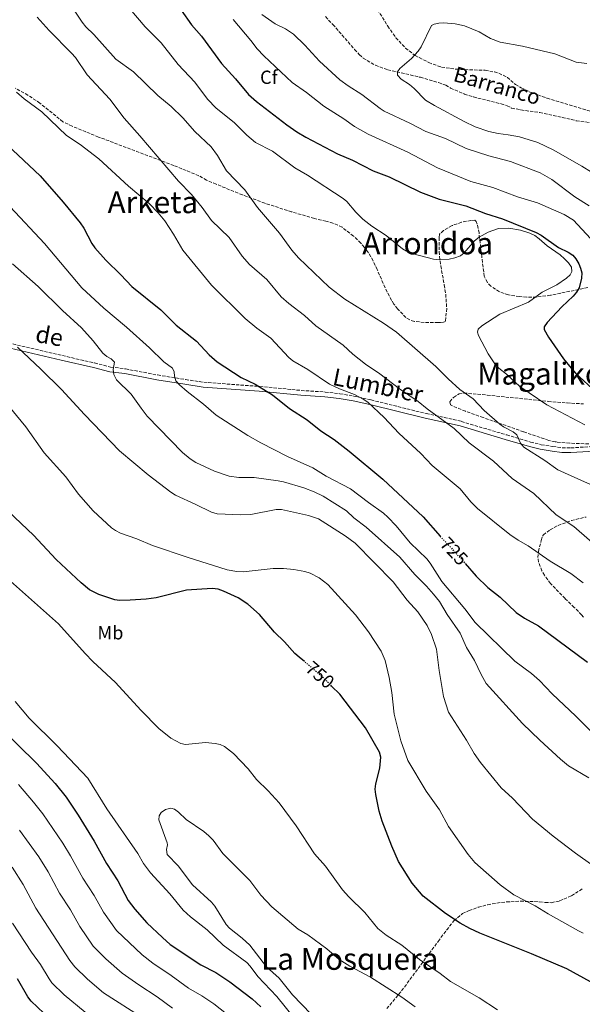
# Model space of a CAD drawing. Units: metres. Extents: x 644875 to 648333, y 4734580 to 4736965.
# Drawn here: x 647528 to 647824, y 4736142 to 4736660 of the extents above; entities that cross this region are included whole.
import ezdxf
from ezdxf.enums import TextEntityAlignment as Align

# ---------------------------------------------------------------- set-up
doc = ezdxf.new("R2010")
doc.units = ezdxf.units.M
doc.header["$MEASUREMENT"] = 0
doc.linetypes.add('DGN Style 3', pattern=[2.435891, 1.739922, -0.695969])
doc.linetypes.add('DGN Style 5', pattern=[1.217945, 0.521977, -0.695969])
for name, color, linetype, lineweight in [('Barranco lineal', 142, 'DGN Style 3', 13), ('Camino', 7, 'DGN Style 3', 0), ('Cota de curva de nivel directora', 7, 'Continuous', 0), ('Curva de nivel directora', 30, 'Continuous', 30), ('Curva de nivel directora no vista', 30, 'DGN Style 5', 30), ('Curva de nivel intermedia', 30, 'Continuous', 0), ('Etiqueta de uso rústico', 92, 'Continuous', 0), ('Etiqueta de zona arbolada', 92, 'Continuous', 0), ('Margen derecho', 7, 'Continuous', 0), ('Texto de arroyo-regatas y barrancos', 142, 'Continuous', 0), ('Texto de Área (paraje) menor', 7, 'Continuous', 0), ('Zona arbolada', 92, 'DGN Style 3', 0)]:
    doc.layers.add(name, color=color, linetype=linetype, lineweight=lineweight)
doc.styles.add('Style-Arial', font='arial.ttf')

msp = doc.modelspace()

# ---------------------------------------------------------------- linework, layer by layer
at = {"layer": 'Barranco lineal', "color": 142, "linetype": 'DGN Style 3', "lineweight": 13}
msp.add_polyline3d([(647688.72, 4736661.87, 684.07), (647690.28, 4736659.87, 684.07), (647692.54, 4736657.63, 684.79), (647703.97, 4736644.45, 683.4), (647706.37, 4736641.77, 683.36), (647708.47, 4736639.98, 684.07), (647714.94, 4736636.18, 684.07), (647721.4, 4736633.77, 684.07), (647738.57, 4736629.86, 684.07), (647748.18, 4736627.03, 684.07), (647751.92, 4736625.62, 684.07), (647754.51, 4736624.18, 684.07), (647761.8, 4736621.02, 684.02), (647766.55, 4736619.52, 683.68), (647781.07, 4736615.86, 682.09), (647784.27, 4736614.84, 681.92), (647786.61, 4736613.63, 681.92), (647791.5, 4736612.62, 681.73), (647801.42, 4736611.29, 681.27), (647820.62, 4736606.98, 681.2), (647830.87, 4736605.53, 680.93)], dxfattribs=at)
at = {"layer": 'Camino', "color": 7, "linetype": 'DGN Style 3', "lineweight": 0}
msp.add_polyline3d([(647516.94, 4736491.1, 739.86), (647550.14, 4736483.3, 737.25), (647567.09, 4736479.44, 735.09), (647575.5, 4736477.29, 734.42), (647583.32, 4736476.3, 733.7), (647600.28, 4736473.08, 731.19), (647615, 4736470.7, 729.84), (647624.53, 4736469.23, 728.5), (647654.03, 4736467.06, 725.4), (647675.9, 4736464.94, 722.22), (647688.47, 4736464.12, 721.04), (647696.22, 4736463.22, 720.11), (647703.61, 4736461.93, 719.1), (647712.62, 4736459.94, 718.02), (647741.67, 4736452.76, 715.21), (647760.18, 4736448.65, 712.7), (647784.02, 4736441.49, 710.55), (647796.61, 4736437.78, 709.73), (647802.2, 4736436.38, 708.79), (647808.37, 4736435.38, 707.8), (647813.22, 4736434.81, 707.34), (647817.78, 4736434.71, 706.9), (647842.99, 4736436.18, 704.92)], dxfattribs=at)
at = {"layer": 'Curva de nivel directora', "color": 30, "linetype": 'Continuous', "lineweight": 30, "flags": 128}
for points, elevation in [([(647612.64, 4736665.11), (647618.04, 4736657.5), (647623.37, 4736651.56), (647633.85, 4736637.11), (647641.25, 4736628.99), (647648.18, 4736620.7), (647652.37, 4736617), (647668.35, 4736604.73), (647673.62, 4736601.05), (647678.3, 4736598.24), (647695.02, 4736589.54), (647702.92, 4736586.22), (647713.68, 4736580.57), (647722.11, 4736577.34), (647738.67, 4736569.37), (647748.5, 4736565.63), (647762.52, 4736562.2), (647772.85, 4736558.17), (647781.82, 4736555.35), (647799.56, 4736548.08), (647802.25, 4736546.7), (647811.28, 4736540.21), (647816.36, 4736537.74), (647818.8, 4736536.2), (647820.41, 4736534.29), (647821.93, 4736531.61), (647822.96, 4736529.31), (647823.52, 4736526.87), (647823.49, 4736523.99), (647822.25, 4736519.04), (647820.85, 4736516.65), (647819.09, 4736514.53), (647813.07, 4736508.93), (647805.4, 4736500.7), (647803.81, 4736498.46), (647803.82, 4736497.03), (647806.04, 4736492.95), (647813.9, 4736481.53), (647817.91, 4736476.6), (647820.19, 4736474), (647831.36, 4736463.86)], 700), ([(647521.15, 4736594.34), (647538.49, 4736577.88), (647550.52, 4736564.15), (647559.57, 4736553.24), (647561.49, 4736550.41), (647565.71, 4736542.38), (647567.28, 4736539.99), (647572.96, 4736533.57), (647580.98, 4736525.8), (647586.68, 4736519.72), (647601.99, 4736507.35), (647609.97, 4736499.37), (647620.81, 4736490.96), (647627.39, 4736483.76), (647631.7, 4736479.95), (647644.32, 4736471.71), (647651.57, 4736468.25), (647660.69, 4736462.65), (647669.65, 4736455.37), (647678.97, 4736449.5), (647686.22, 4736443.69), (647693.26, 4736439.03), (647701.09, 4736433.02), (647718.76, 4736418.29), (647740.14, 4736398.38), (647748.93, 4736388.21), (647749.07, 4736388.06)], 725), ([(647677.58, 4736322.17), (647674.82, 4736324.53), (647672.56, 4736326.47), (647667.04, 4736332.55), (647661.88, 4736337.59), (647653.9, 4736346.98), (647647.82, 4736352.43), (647642.59, 4736355.75), (647634.98, 4736359.33), (647632.1, 4736360.27), (647628.98, 4736360.71), (647615.41, 4736359.84), (647599.55, 4736355.77), (647594.29, 4736354.98), (647585.9, 4736354.45), (647580.15, 4736354.36), (647577.66, 4736354.61), (647569.27, 4736357.46), (647564.36, 4736360.04), (647559.95, 4736363.56), (647546.87, 4736375.98), (647534.97, 4736388.72), (647521.73, 4736401.2)], 750), ([(647762.09, 4736373.91), (647767.92, 4736367.18), (647774.09, 4736361.15), (647780.62, 4736356.04), (647789.06, 4736348.07), (647793.43, 4736345.01), (647800.7, 4736340.93), (647826.52, 4736321.95)], 725), ([(647856.03, 4736139.77), (647840.66, 4736146.77), (647815.61, 4736160.36), (647797.07, 4736168.35), (647769.81, 4736179.16), (647764.54, 4736181.67), (647759.51, 4736184.5), (647751.82, 4736189.61), (647739.99, 4736198.75), (647734.2, 4736205.45), (647727.02, 4736217), (647723.48, 4736225.07), (647718.46, 4736238.22), (647716.92, 4736243.38), (647715.15, 4736252.24), (647714.86, 4736255.05), (647715.16, 4736257.77), (647717.24, 4736266.13), (647717.74, 4736271.79), (647717.07, 4736274.48), (647709.69, 4736287.27), (647696.11, 4736305.07), (647691.86, 4736309.32)], 750), ([(647506.52, 4736298.01), (647536.57, 4736268.7), (647546.39, 4736257.93), (647552.13, 4736250.72), (647558.5, 4736241.4), (647566.91, 4736227.62), (647573.27, 4736215.95), (647579.28, 4736206.69), (647584.85, 4736196.4), (647588.21, 4736191.78), (647594.62, 4736184.69), (647602.82, 4736176.82), (647606.96, 4736173.28), (647623.02, 4736162.53), (647630.93, 4736158.47), (647638.26, 4736153.58), (647650.07, 4736144.56), (647654.67, 4736140.36)], 750), ([(647540.39, 4736137.04), (647533.72, 4736143.38), (647531.93, 4736145.63), (647526.44, 4736155.13)], 725)]:
    msp.add_lwpolyline(points, dxfattribs=dict(at, elevation=elevation))
at = {"layer": 'Curva de nivel directora no vista', "color": 30, "linetype": 'DGN Style 5', "lineweight": 30, "flags": 128}
for points, elevation in [([(647749.07, 4736388.06), (647759.57, 4736376.82), (647762.09, 4736373.91)], 725), ([(647691.86, 4736309.32), (647689.28, 4736311.91), (647687.71, 4736313.49), (647677.58, 4736322.17)], 750)]:
    msp.add_lwpolyline(points, dxfattribs=dict(at, elevation=elevation))
at = {"layer": 'Curva de nivel intermedia', "color": 30, "linetype": 'Continuous', "lineweight": 0, "flags": 128}
for points, elevation in [([(647549.15, 4736676.23), (647560.59, 4736658.83), (647562.51, 4736656.44), (647566.63, 4736652.29), (647578.24, 4736639.35), (647587.55, 4736632.65), (647600.41, 4736620.16), (647607.46, 4736614.5), (647613.62, 4736608.43), (647619.81, 4736601.22), (647628.43, 4736593.13), (647631.74, 4736588.61), (647636.52, 4736580.57), (647646.21, 4736570.55), (647652.92, 4736561.29), (647664.38, 4736547.8), (647670.94, 4736538.74), (647674.5, 4736534.78), (647690.57, 4736519.29), (647698.89, 4736512.92), (647719.26, 4736500.44), (647726.01, 4736495.63), (647746.72, 4736477.52), (647753.24, 4736471), (647759.4, 4736465.43), (647766.35, 4736460.6), (647772.22, 4736454.43), (647780.43, 4736447.21), (647782.43, 4736445.71), (647787.5, 4736443.22), (647789.4, 4736441.59), (647791.32, 4736437.27), (647793.11, 4736435.06), (647804.07, 4736428.04), (647810.92, 4736423.15), (647831.59, 4736413.85)], 710), ([(647585.68, 4736665.88), (647593.73, 4736656.35), (647602.06, 4736648.02), (647611.07, 4736636.63), (647619.85, 4736627.2), (647626.6, 4736618.32), (647631.09, 4736613.65), (647640.53, 4736606.1), (647647.19, 4736599.31), (647651.74, 4736595.53), (647660.7, 4736590.94), (647672.47, 4736582.19), (647679.16, 4736578.21), (647697.96, 4736566.02), (647699.86, 4736564.38), (647704.59, 4736558.83), (647708.36, 4736555.17), (647712.95, 4736551.51), (647720.57, 4736546.55), (647729.12, 4736539.52), (647731.34, 4736538.22), (647734.05, 4736537.13), (647745.45, 4736534.07), (647748.67, 4736533.72), (647753.79, 4736534.1), (647756.79, 4736534.74), (647759.64, 4736535.87), (647761.69, 4736537.33), (647767.16, 4736543.69), (647769.55, 4736545.6), (647774.29, 4736548.35), (647779.79, 4736550.27), (647785.19, 4736550.47), (647791.35, 4736549.36), (647796.13, 4736547.81), (647798.76, 4736546.58), (647801.21, 4736544.84), (647805.4, 4736541.13), (647812.1, 4736536.38), (647814.49, 4736534.33), (647816.64, 4736532.09), (647818.06, 4736529.85), (647818.3, 4736527.63), (647817.39, 4736525.84), (647815.57, 4736524.12), (647810.44, 4736520.63), (647802.73, 4736516.62), (647795.56, 4736511.43), (647780.48, 4736505.07), (647771.03, 4736498.94)], 705), ([(647536.77, 4736661.51), (647543.16, 4736654.44), (647555.01, 4736642.52), (647557.01, 4736640.2), (647563.13, 4736631.13), (647575.11, 4736618.29), (647582.68, 4736608.32), (647590.98, 4736599.05), (647611.2, 4736575.09), (647618.07, 4736568.04), (647623.66, 4736561.32), (647628.67, 4736554.51), (647637.89, 4736545.5), (647644.84, 4736535.66), (647648.65, 4736531.23), (647657.73, 4736523.4), (647665.37, 4736514.32), (647669.37, 4736510.73), (647677.65, 4736504.41), (647683.5, 4736498.92), (647697.92, 4736488.8), (647703.01, 4736484.13), (647709.76, 4736478.85), (647717.24, 4736473.75), (647727.6, 4736465.83), (647737.36, 4736459.12), (647742.19, 4736455.21), (647756.39, 4736444.96), (647764.32, 4736437.33), (647777.05, 4736427.72), (647786.89, 4736418.61), (647798.4, 4736410.75), (647810.12, 4736399.5), (647819.37, 4736393.22), (647834.38, 4736380.12)], 715), ([(647827.51, 4736562.17), (647819.87, 4736566.84), (647807.85, 4736575.98), (647801.64, 4736579.56), (647786.1, 4736585.58), (647774.62, 4736588.5), (647762.66, 4736592.28), (647751.79, 4736597.55), (647741.4, 4736601.24), (647733.07, 4736605.7), (647719.55, 4736611.97), (647717.39, 4736613.34), (647707.71, 4736620.79), (647700.53, 4736625.32), (647696.23, 4736628.46), (647685.52, 4736638.3), (647677.79, 4736646.67), (647671.72, 4736652.49), (647667.54, 4736655.28), (647662.21, 4736658.06), (647655.12, 4736662.94)], 690), ([(647639.98, 4736660.32), (647649.32, 4736649.29), (647652.66, 4736644.88), (647656.12, 4736641.09), (647671.01, 4736627.16), (647678.59, 4736621.8), (647687.84, 4736614.57), (647698.38, 4736608.03), (647703.99, 4736604), (647711.02, 4736599.87), (647732.07, 4736590.33), (647747.57, 4736582.09), (647765.13, 4736575.03), (647776.66, 4736571.8), (647789.72, 4736566.85), (647800.3, 4736563.66), (647814.36, 4736557.59), (647819.14, 4736554.68), (647830.47, 4736542.51)], 695), ([(647828.63, 4736579.79), (647823.54, 4736583.04), (647808.54, 4736591.58), (647800.41, 4736595.51), (647790.71, 4736598.54), (647784.87, 4736599.61), (647779.48, 4736600.19), (647774.57, 4736601.22), (647767.48, 4736603.72), (647761.56, 4736606.52), (647745.98, 4736614.95), (647741.31, 4736617.82), (647735.38, 4736623.88), (647732.93, 4736625.95), (647728.54, 4736628.88), (647726.57, 4736630.98), (647726.55, 4736632.75), (647727.71, 4736634.5), (647733.99, 4736639.78), (647737.46, 4736643.58), (647738.98, 4736645.88), (647744.47, 4736657.12), (647745.79, 4736657.79), (647748.22, 4736658.38), (647750.95, 4736658.58), (647756.85, 4736657.96), (647761.74, 4736656.93), (647769.56, 4736653.8), (647775.57, 4736650.17), (647780.57, 4736648.38), (647792.44, 4736646.21), (647809.3, 4736642.25), (647820.68, 4736637.71), (647826.19, 4736637.16)], 685), ([(647525.92, 4736621.98), (647529.93, 4736618.43), (647539.35, 4736611.69), (647552.25, 4736599.2), (647559.48, 4736594.38), (647569.32, 4736586.84), (647585, 4736572.58), (647595.78, 4736563.36), (647600.62, 4736558.52), (647604.05, 4736554.25), (647608.7, 4736547.17), (647613.57, 4736538.79), (647628.62, 4736520.42), (647646.32, 4736502.84), (647652.42, 4736497.74), (647659.86, 4736492.4), (647669.35, 4736482.24), (647671.45, 4736480.59), (647679.37, 4736475.93), (647690.79, 4736468.27), (647695.93, 4736465.8), (647703.95, 4736462.85), (647708.55, 4736460.35), (647710.85, 4736458.69), (647719.59, 4736450.72), (647727.29, 4736442.53), (647738.9, 4736431.73), (647744.87, 4736425.46), (647759.49, 4736413.2), (647765.16, 4736406.34), (647768.73, 4736402.77), (647785.77, 4736389.1), (647790.09, 4736386.11), (647795.29, 4736383.13), (647806.97, 4736375.12), (647817.88, 4736368.54), (647824.37, 4736363.61)], 720), ([(647522.72, 4736561.69), (647540.64, 4736542.26), (647560.4, 4736518.99), (647571.96, 4736508.33), (647583.88, 4736498.34), (647596.03, 4736487.34), (647603.57, 4736480.03), (647608.11, 4736476.72), (647608.98, 4736474.81), (647609.11, 4736472.44), (647609.89, 4736470.07), (647611.8, 4736467.95), (647615.8, 4736464.43), (647624.4, 4736457.66), (647631.09, 4736451.94), (647647.81, 4736441.23), (647654.59, 4736437.4), (647668.61, 4736430.17), (647681.93, 4736424.21), (647689.01, 4736419.88), (647701.8, 4736413.18), (647711.25, 4736405.88), (647719.17, 4736400.27), (647721.45, 4736398.28), (647725.8, 4736393.74), (647733.29, 4736384.71), (647742.01, 4736376.36)], 730), ([(647523.87, 4736531.61), (647537.46, 4736519.73), (647550.17, 4736507.01), (647560.24, 4736497.84), (647566.32, 4736491.13), (647571.5, 4736484.5), (647573.46, 4736482.8), (647575.79, 4736481.66), (647577.53, 4736479.8), (647576.92, 4736475.9)], 735), ([(647771.03, 4736498.94), (647769.09, 4736497.23), (647768.72, 4736495.7), (647769.19, 4736493.88), (647774.24, 4736484.31), (647777.7, 4736478.88), (647779.84, 4736476.66), (647783.88, 4736473.47), (647790.99, 4736467.08), (647805.13, 4736457.41), (647825.21, 4736446.85)], 705), ([(647526.53, 4736487.82), (647538.81, 4736476.22), (647549.64, 4736465.38), (647561.74, 4736452.31), (647580.21, 4736433.11), (647595.31, 4736420.57), (647607.15, 4736411.43), (647609.65, 4736409.79)], 740), ([(647576.92, 4736475.9), (647577.15, 4736473.42), (647578.59, 4736470.6), (647586.34, 4736462.98), (647591.56, 4736455.56), (647594.82, 4736451.45), (647613.28, 4736432.26), (647617.48, 4736428.9), (647620.37, 4736427.03), (647630.18, 4736422.42), (647637.93, 4736419.78), (647643.04, 4736419.03), (647651.11, 4736419.1), (647663.7, 4736417.35), (647666.5, 4736416.88), (647677.26, 4736413.6), (647682.62, 4736411.61), (647687.49, 4736409.35), (647699.7, 4736401.57), (647703.61, 4736397.93), (647710.02, 4736392.94), (647727.73, 4736377.15), (647735.64, 4736368.04), (647741.79, 4736361.93), (647745.51, 4736357.74), (647748.63, 4736353.77), (647752.78, 4736346.96), (647759.54, 4736337.16), (647762.93, 4736329.59), (647767.14, 4736322.75), (647770.56, 4736315.41), (647773.16, 4736310.66), (647792.34, 4736289.56), (647801.42, 4736280.76), (647812.43, 4736270.77), (647816.57, 4736267.36), (647827.2, 4736261.04)], 735), ([(647519.52, 4736459.68), (647530.84, 4736445.8), (647540.46, 4736432.12), (647551.9, 4736419.43), (647558.53, 4736410.38), (647566.29, 4736401.57), (647576.01, 4736392.63), (647578.02, 4736391.16), (647580.79, 4736389.73), (647589.27, 4736386.82), (647597.62, 4736383.35), (647616.4, 4736376.92), (647636.86, 4736370.56), (647641.95, 4736369.63), (647645.32, 4736369.41), (647661.18, 4736371.19), (647666.61, 4736371.18)], 745), ([(647609.65, 4736409.79), (647620.36, 4736404.97), (647628.6, 4736400.79), (647631.66, 4736399.92), (647644.16, 4736399.49), (647649.36, 4736399.69), (647662.62, 4736402.26), (647665.51, 4736402.29), (647679.64, 4736399.17), (647684.9, 4736397.33), (647699.07, 4736388.38), (647704.21, 4736384.46), (647724.26, 4736364.26), (647731.67, 4736354.55), (647737.3, 4736348.4), (647742.2, 4736341.25), (647744.49, 4736336.47), (647747.09, 4736328.69), (647748.41, 4736317.46), (647750.7, 4736303.73), (647753.4, 4736295.63), (647762.82, 4736280.79), (647766.87, 4736273.83), (647770.25, 4736269.05), (647781.09, 4736255.79), (647787.1, 4736250.25), (647797.57, 4736239.29), (647808.43, 4736230.28), (647820.24, 4736221.37), (647837.32, 4736209.12)], 740), ([(647742.01, 4736376.36), (647743.82, 4736374.07), (647749.84, 4736364.28), (647762.03, 4736350.04), (647767.37, 4736342.72), (647788.23, 4736322.44), (647797.09, 4736315.82), (647801.34, 4736312.22), (647808.01, 4736305.15), (647820.42, 4736293.48), (647828.61, 4736285.2)], 730), ([(647666.61, 4736371.18), (647672.05, 4736370.6), (647677.82, 4736369.58), (647680.61, 4736368.74), (647685.35, 4736366.23), (647689.91, 4736362.72), (647704.5, 4736346.77), (647711.35, 4736337.87), (647717.88, 4736327.73), (647720.06, 4736322.74), (647722.1, 4736313.74), (647723.49, 4736305.85), (647724.78, 4736294.53), (647728.36, 4736280.53), (647732.03, 4736270.17), (647741.7, 4736254.01), (647748.69, 4736244.2), (647753.44, 4736235.3), (647763.76, 4736220.62), (647767.19, 4736216.43), (647780.51, 4736204.66), (647787.73, 4736199.33), (647799.03, 4736193.52), (647805.91, 4736189.29), (647821.79, 4736180.41), (647824.32, 4736179.12)], 745), ([(647519.73, 4736367.41), (647548.02, 4736342.05), (647562.04, 4736326.39), (647566.1, 4736322.21), (647578.16, 4736311.11), (647591.38, 4736296.58), (647600.83, 4736286.87), (647607.16, 4736281.87), (647612.44, 4736279.03), (647614.9, 4736278.57), (647625.46, 4736279.53), (647630.6, 4736278.97), (647633.17, 4736278.47), (647635.43, 4736277.41), (647640.3, 4736273.76), (647647.88, 4736265.75), (647652.32, 4736260.08), (647658.48, 4736254.2), (647664.31, 4736247.77), (647673.25, 4736235.63), (647682.81, 4736221.03), (647688.63, 4736214.42), (647697.51, 4736201.97)], 755), ([(647671.88, 4736134.94), (647663, 4736145.75), (647653.09, 4736156.31), (647649, 4736161.87), (647647.31, 4736163.71), (647634.76, 4736172.89), (647626.34, 4736180.9), (647617.6, 4736187.82), (647613.76, 4736191.26), (647606.63, 4736199.97), (647596.55, 4736210.97), (647592.92, 4736215.85), (647589.77, 4736221.08), (647573.56, 4736244.65), (647563.54, 4736260.72), (647547.47, 4736277.88), (647532.67, 4736292.46), (647525.28, 4736301.23)], 755), ([(647642.29, 4736132.12), (647629.84, 4736141.96), (647623.62, 4736146.22), (647616.57, 4736150.16), (647607.35, 4736156.88), (647597.69, 4736163.33), (647592.05, 4736167.69), (647578.55, 4736180.55), (647571.8, 4736190.24), (647566.82, 4736199.05), (647560.92, 4736208.08), (647554.49, 4736219.96), (647550.4, 4736226.65), (647539.88, 4736242.06), (647535.01, 4736248.24), (647527.03, 4736257.4)], 745), ([(647681.06, 4736136.62), (647671.35, 4736146.78), (647664.18, 4736155.44), (647657.61, 4736161.46), (647648.88, 4736172.9), (647644.74, 4736176.6), (647638.07, 4736181.83), (647636.36, 4736183.82), (647630.32, 4736193.38), (647628.64, 4736195.42), (647618.66, 4736204.71), (647611.1, 4736214.71), (647605.28, 4736220.64), (647605.01, 4736223.18), (647605.43, 4736225.76), (647605.28, 4736226.75), (647600.85, 4736238.83), (647601, 4736241.04), (647602.06, 4736242.69), (647604.36, 4736244.26), (647607.16, 4736244.94), (647609.19, 4736244.48), (647611.19, 4736242.98), (647615.3, 4736238.95), (647624.53, 4736232.8), (647627.23, 4736230.51), (647629.54, 4736228.08), (647634.63, 4736221.15), (647648.86, 4736206.97), (647654.57, 4736199.21), (647660.45, 4736193.04), (647674.3, 4736181.29), (647679.34, 4736178.24), (647689.42, 4736170.95), (647695.88, 4736165.33), (647701.51, 4736161.77), (647712.37, 4736156.05), (647728.86, 4736145.43), (647735.92, 4736140.47)], 760), ([(647608.07, 4736139.77), (647599.99, 4736145.66), (647590.33, 4736151.9), (647581.55, 4736158.09), (647572.93, 4736165.63), (647566.41, 4736172.42), (647559.39, 4736182.75), (647554.38, 4736191.39), (647548.56, 4736200.2), (647542.57, 4736211.46), (647537.79, 4736219.29), (647527.64, 4736233.39)], 740), ([(647592.63, 4736134.44), (647571.84, 4736147.84), (647563.42, 4736155.03), (647556.75, 4736161.37), (647554.07, 4736164.79), (647536.21, 4736192.33), (647529.54, 4736204.78), (647523.71, 4736213.94)], 735), ([(647697.51, 4736201.97), (647700.92, 4736198.24), (647709.37, 4736190.02), (647716.28, 4736181.65), (647720.53, 4736178.19), (647728.82, 4736172.82), (647738.07, 4736165.31), (647749.04, 4736157.97), (647754.49, 4736153.73), (647769.46, 4736145.2), (647779.25, 4736138.88)], 755), ([(647562.13, 4736137.6), (647551.13, 4736146.78), (647544.62, 4736153.07), (647543.12, 4736155.08), (647538.63, 4736162.62), (647533.94, 4736169.1), (647523.85, 4736184.45)], 730)]:
    msp.add_lwpolyline(points, dxfattribs=dict(at, elevation=elevation))
at = {"layer": 'Margen derecho', "color": 7, "linetype": 'Continuous', "lineweight": 0}
msp.add_polyline3d([(647516.47, 4736488.65, 739.86), (647549.57, 4736480.87, 737.25), (647566.5, 4736477.01, 735.09), (647575.03, 4736474.83, 734.42), (647582.94, 4736473.83, 733.7), (647599.85, 4736470.62, 731.19), (647614.61, 4736468.23, 729.84), (647624.25, 4736466.75, 728.5), (647653.81, 4736464.57, 725.4), (647675.7, 4736462.44, 722.22), (647688.24, 4736461.63, 721.04), (647695.86, 4736460.74, 720.11), (647703.13, 4736459.48, 719.1), (647712.05, 4736457.51, 718.02), (647741.1, 4736450.33, 715.21), (647759.55, 4736446.23, 712.7), (647783.3, 4736439.09, 710.55), (647795.96, 4736435.36, 709.73), (647801.7, 4736433.94, 708.79), (647808.02, 4736432.91, 707.8), (647813.04, 4736432.31, 707.34), (647817.82, 4736432.21, 706.9), (647843.09, 4736433.68, 704.92)], dxfattribs=at)
at = {"layer": 'Zona arbolada', "color": 92, "linetype": 'DGN Style 3', "lineweight": 0}
for points in [[(647713.52, 4736669.71, 697.91), (647721.4, 4736656.76, 695.11), (647725.74, 4736650.66, 694), (647730.76, 4736645.19, 693.36), (647735.87, 4736641.3, 693.28), (647743.06, 4736637.56, 693.28), (647749.71, 4736635.17, 693.27), (647757.22, 4736634.09, 693.04), (647772.69, 4736633.5, 692.25), (647777.6, 4736632.65, 692.03), (647779.95, 4736631.94, 691.94), (647784.38, 4736629.76, 691.85), (647788.74, 4736625.95, 691.85), (647791.66, 4736624.26, 690.41), (647795.91, 4736622.24, 690.21), (647805.28, 4736618.82, 689.86), (647830.57, 4736611.3, 689.28)], [(647713.52, 4736669.71, 697.91), (647721.4, 4736656.76, 695.11), (647725.74, 4736650.66, 694), (647730.76, 4736645.19, 693.36), (647735.87, 4736641.3, 693.28), (647743.06, 4736637.56, 693.28), (647749.71, 4736635.17, 693.27), (647757.22, 4736634.09, 693.04), (647772.69, 4736633.5, 692.25), (647777.6, 4736632.65, 692.03), (647779.95, 4736631.94, 691.94), (647784.38, 4736629.76, 691.85), (647788.74, 4736625.95, 691.85), (647791.66, 4736624.26, 690.41), (647795.91, 4736622.24, 690.21), (647805.28, 4736618.82, 689.86), (647830.57, 4736611.3, 689.28)], [(647826.78, 4736519.1, 702.39), (647807.06, 4736515.05, 703.89), (647799.66, 4736514.12, 704.43), (647794.57, 4736514.05, 704.77), (647790.71, 4736514.37, 704.77), (647784.92, 4736515.24, 707.64), (647780.18, 4736516.92, 708.65), (647775.67, 4736519.88, 708.98), (647773.88, 4736521.81, 709.02), (647772.23, 4736525.06, 709.08), (647770.91, 4736535.27, 708.3), (647769.46, 4736547.88, 706.59), (647768.5, 4736552.46, 705.71), (647767.91, 4736553.9, 705.31), (647767.22, 4736554.63, 704.96), (647765.21, 4736554.45, 704.77), (647760.21, 4736553.51, 707.07), (647755.3, 4736551.71, 708.42), (647750.84, 4736549.12, 709.1), (647748.74, 4736547.24, 709.08), (647748.57, 4736545.51, 707.64), (647748.44, 4736538.01, 707.69), (647749.31, 4736530.51, 707.51), (647751.14, 4736520.53, 707.37), (647751.93, 4736515.56, 707.59), (647752.47, 4736508.13, 708.58), (647751.79, 4736501.22, 710.52), (647750.82, 4736500.82, 711.95), (647749.14, 4736500.79, 713.74), (647747.94, 4736500.77, 714.82), (647745.44, 4736500.73, 716.26), (647743.07, 4736500.7, 716.29), (647740.55, 4736500.71, 715.75), (647735.42, 4736501.3, 713.78), (647733.03, 4736502.07, 712.81), (647730.92, 4736503.27, 712.13), (647726.62, 4736507.95, 711.95), (647724.66, 4736510.43, 710.52), (647723.41, 4736512.38, 710.12), (647720.02, 4736519.02, 709.51), (647715.82, 4736528.61, 709.97), (647713.66, 4736533.2, 710.71), (647711.32, 4736537.35, 711.75), (647709.15, 4736540.25, 713.39), (647707.18, 4736542.53, 713.39), (647703.41, 4736546.18, 713.02), (647697.36, 4736550.88, 712.23), (647692.55, 4736553.09, 711.95), (647688.88, 4736554, 713.39), (647682.81, 4736555.53, 713.58), (647670.9, 4736558.93, 714.84), (647656.69, 4736563.56, 716.66), (647644.96, 4736567.87, 718.03), (647631.07, 4736573.54, 719.04), (647626.07, 4736575.74, 719.13), (647621.99, 4736577.99, 719.13), (647608.85, 4736583.38, 719.37), (647569.2, 4736598.38, 722.74), (647555.31, 4736604.03, 723.42), (647550.38, 4736606.46, 723.44), (647538.3, 4736616.26, 723.46), (647532.03, 4736620.4, 723.56), (647525.4, 4736624.1, 723.72)], [(647532.03, 4736620.4, 723.56), (647525.4, 4736624.1, 723.72)], [(647826.78, 4736519.1, 702.39), (647807.06, 4736515.05, 703.89), (647799.66, 4736514.12, 704.43), (647794.57, 4736514.05, 704.77), (647790.71, 4736514.37, 704.77), (647784.92, 4736515.24, 707.64), (647780.18, 4736516.92, 708.65), (647775.67, 4736519.88, 708.98), (647773.88, 4736521.81, 709.02), (647772.23, 4736525.06, 709.08), (647770.91, 4736535.27, 708.3), (647769.46, 4736547.88, 706.59), (647768.5, 4736552.46, 705.71), (647767.91, 4736553.9, 705.31), (647767.22, 4736554.63, 704.96), (647765.21, 4736554.45, 704.77), (647760.21, 4736553.51, 707.07), (647755.3, 4736551.71, 708.42), (647750.84, 4736549.12, 709.1), (647748.74, 4736547.24, 709.08), (647748.57, 4736545.51, 707.64), (647748.44, 4736538.01, 707.69), (647749.31, 4736530.51, 707.51), (647751.14, 4736520.53, 707.37), (647751.93, 4736515.56, 707.59), (647752.47, 4736508.13, 708.58), (647751.79, 4736501.22, 710.52), (647750.82, 4736500.82, 711.95), (647749.14, 4736500.79, 713.74), (647747.94, 4736500.77, 714.82), (647745.44, 4736500.73, 716.26), (647743.07, 4736500.7, 716.29), (647740.55, 4736500.71, 715.75), (647735.42, 4736501.3, 713.78), (647733.03, 4736502.07, 712.81), (647730.92, 4736503.27, 712.13), (647726.62, 4736507.95, 711.95), (647724.66, 4736510.43, 710.52), (647723.41, 4736512.38, 710.12), (647720.02, 4736519.02, 709.51), (647715.82, 4736528.61, 709.97), (647713.66, 4736533.2, 710.71), (647711.32, 4736537.35, 711.75), (647709.15, 4736540.25, 713.39), (647707.18, 4736542.53, 713.39), (647703.41, 4736546.18, 713.02), (647697.36, 4736550.88, 712.23), (647692.55, 4736553.09, 711.95), (647688.88, 4736554, 713.39), (647682.81, 4736555.53, 713.58), (647670.9, 4736558.93, 714.84), (647656.69, 4736563.56, 716.66), (647644.96, 4736567.87, 718.03), (647631.07, 4736573.54, 719.04), (647626.07, 4736575.74, 719.13), (647621.99, 4736577.99, 719.13), (647608.85, 4736583.38, 719.37), (647569.2, 4736598.38, 722.74), (647555.31, 4736604.03, 723.42), (647550.38, 4736606.46, 723.44), (647538.3, 4736616.26, 723.46), (647532.03, 4736620.4, 723.56)], [(647827.23, 4736436.84, 708.31), (647817.26, 4736437.13, 708.9), (647810.29, 4736437.8, 709.06), (647809.48, 4736437.95, 709.08), (647806.19, 4736438.67, 710.52), (647792.91, 4736443.17, 710.75), (647771.71, 4736450.62, 712.74), (647762.32, 4736453.97, 713.34), (647754.42, 4736457.31, 713.39), (647754.04, 4736459.01, 713.1), (647756.1, 4736461.3, 712.5), (647758.95, 4736463.13, 712.01), (647761.45, 4736463.59, 711.95), (647773.8, 4736462.49, 710.61), (647805.87, 4736459.17, 705.78), (647815.8, 4736458.37, 704.93), (647824.38, 4736457.88, 704.77)], [(647809.48, 4736437.95, 709.08), (647806.19, 4736438.67, 710.52), (647792.91, 4736443.17, 710.75), (647771.71, 4736450.62, 712.74), (647762.32, 4736453.97, 713.34), (647754.42, 4736457.31, 713.39), (647754.04, 4736459.01, 713.1), (647756.1, 4736461.3, 712.5), (647758.95, 4736463.13, 712.01), (647761.45, 4736463.59, 711.95), (647773.8, 4736462.49, 710.61), (647805.87, 4736459.17, 705.78), (647815.8, 4736458.37, 704.93), (647824.38, 4736457.88, 704.77)], [(647827.23, 4736436.84, 708.31), (647817.26, 4736437.13, 708.9), (647810.29, 4736437.8, 709.06), (647809.48, 4736437.95, 709.08)], [(647824.53, 4736345.65, 728.01), (647823.46, 4736346.8, 727.75), (647819.63, 4736350.72, 725.4), (647814.76, 4736355.41, 723.95), (647807.1, 4736363.32, 722.71), (647803.85, 4736367.66, 722.35), (647802.55, 4736369.91, 722.22), (647800.82, 4736374.53, 722.06), (647800.5, 4736376.9, 722.02), (647800.76, 4736380.17, 722), (647802.21, 4736385.98, 722), (647802.84, 4736388.25, 720.98), (647803.32, 4736388.88, 720.57), (647806.91, 4736391.62, 719.09), (647811.06, 4736393.87, 717.72), (647818.1, 4736396.47, 715.94), (647825.79, 4736398.3, 714.54)], [(647824.53, 4736345.65, 728.01), (647823.46, 4736346.8, 727.75), (647819.63, 4736350.72, 725.4), (647814.76, 4736355.41, 723.95), (647807.1, 4736363.32, 722.71), (647803.85, 4736367.66, 722.35), (647802.55, 4736369.91, 722.22), (647800.82, 4736374.53, 722.06), (647800.5, 4736376.9, 722.02), (647800.76, 4736380.17, 722), (647802.21, 4736385.98, 722), (647802.84, 4736388.25, 720.98), (647803.32, 4736388.88, 720.57), (647806.91, 4736391.62, 719.09), (647811.06, 4736393.87, 717.72), (647818.1, 4736396.47, 715.94), (647825.79, 4736398.3, 714.54)], [(647720.94, 4736139.48, 767.96), (647725.64, 4736145.06, 767.66), (647730.2, 4736150.83, 766.86), (647747.98, 4736174.88, 761.92), (647752.49, 4736180.88, 761.05), (647756.29, 4736185.74, 760.85), (647760.69, 4736189.47, 758.35), (647764.19, 4736191.08, 757.18), (647769.06, 4736192.8, 756.12), (647773.97, 4736194.1, 755.48), (647778.91, 4736195.04, 755.16), (647783.86, 4736195.63, 755.07), (647791.32, 4736196, 755.12), (647798.78, 4736195.83, 755.1), (647804.29, 4736195.37, 755.03), (647807.57, 4736195.23, 753.6), (647811.91, 4736196.17, 752.38), (647818.22, 4736198.85, 750.55), (647824.24, 4736202.85, 748.75)], [(647720.94, 4736139.48, 767.96), (647725.64, 4736145.06, 767.66), (647730.2, 4736150.83, 766.86), (647747.98, 4736174.88, 761.92), (647752.49, 4736180.88, 761.05), (647756.29, 4736185.74, 760.85), (647760.69, 4736189.47, 758.35), (647764.19, 4736191.08, 757.18), (647769.06, 4736192.8, 756.12), (647773.97, 4736194.1, 755.48), (647778.91, 4736195.04, 755.16), (647783.86, 4736195.63, 755.07), (647791.32, 4736196, 755.12), (647798.78, 4736195.83, 755.1), (647804.29, 4736195.37, 755.03), (647807.57, 4736195.23, 753.6), (647811.91, 4736196.17, 752.38), (647818.22, 4736198.85, 750.55), (647824.24, 4736202.85, 748.75)]]:
    msp.add_polyline3d(points, dxfattribs=at)

# ---------------------------------------------------------------- texts
at = {"color": 7, "linetype": 'Continuous', "lineweight": 0, "style": 'Style-Arial'}
for s, rotation, p in [('de', 349.55708, (647542.511, 4736489.288, 737.62)), ('Lumbier', 348.39999, (647715.364, 4736463.125, 718.9))]:
    msp.add_text(s, height=9, rotation=rotation, dxfattribs=at).set_placement(p, align=Align.CENTER)
at = {"layer": 'Cota de curva de nivel directora', "color": 7, "linetype": 'Continuous', "lineweight": 0, "style": 'Style-Arial'}
for s, rotation, p in [('725', 313.05015, (647756.331, 4736380.294, 725)), ('750', 319.42068, (647685.766, 4736315.16, 750))]:
    msp.add_text(s, height=7, rotation=rotation, dxfattribs=at).set_placement(p, align=Align.MIDDLE_CENTER)
at = {"layer": 'Etiqueta de uso rústico', "color": 92, "linetype": 'Continuous', "lineweight": 0, "style": 'Style-Arial'}
msp.add_text('Mb', height=7, dxfattribs=at).set_placement((647575.44, 4736337.36, 752.65), align=Align.MIDDLE_CENTER)
at = {"layer": 'Etiqueta de zona arbolada', "color": 92, "linetype": 'Continuous', "lineweight": 0, "style": 'Style-Arial'}
msp.add_text('Cf', height=7, dxfattribs=at).set_placement((647658.799, 4736629.85, 696.94), align=Align.MIDDLE_CENTER)
at = {"layer": 'Texto de arroyo-regatas y barrancos', "color": 142, "linetype": 'Continuous', "lineweight": 0, "style": 'Style-Arial'}
msp.add_text('Barranco', height=8, rotation=344.00443, dxfattribs=at).set_placement((647755.39, 4736628.03, 684.18))
at = {"layer": 'Texto de Área (paraje) menor', "color": 7, "linetype": 'Continuous', "lineweight": 0, "style": 'Style-Arial'}
for s, p in [('Arketa', (647597.766, 4736564.04, 720.81)), ('Arrondoa', (647742.461, 4736542.39, 704.56)), ('Magaliko', (647801.598, 4736473.79, 704.46)), ('La Mosquera', (647701.423, 4736165.63, 761.46))]:
    msp.add_text(s, height=11.5, dxfattribs=at).set_placement(p, align=Align.MIDDLE_CENTER)

doc.saveas('drawing.dxf')
